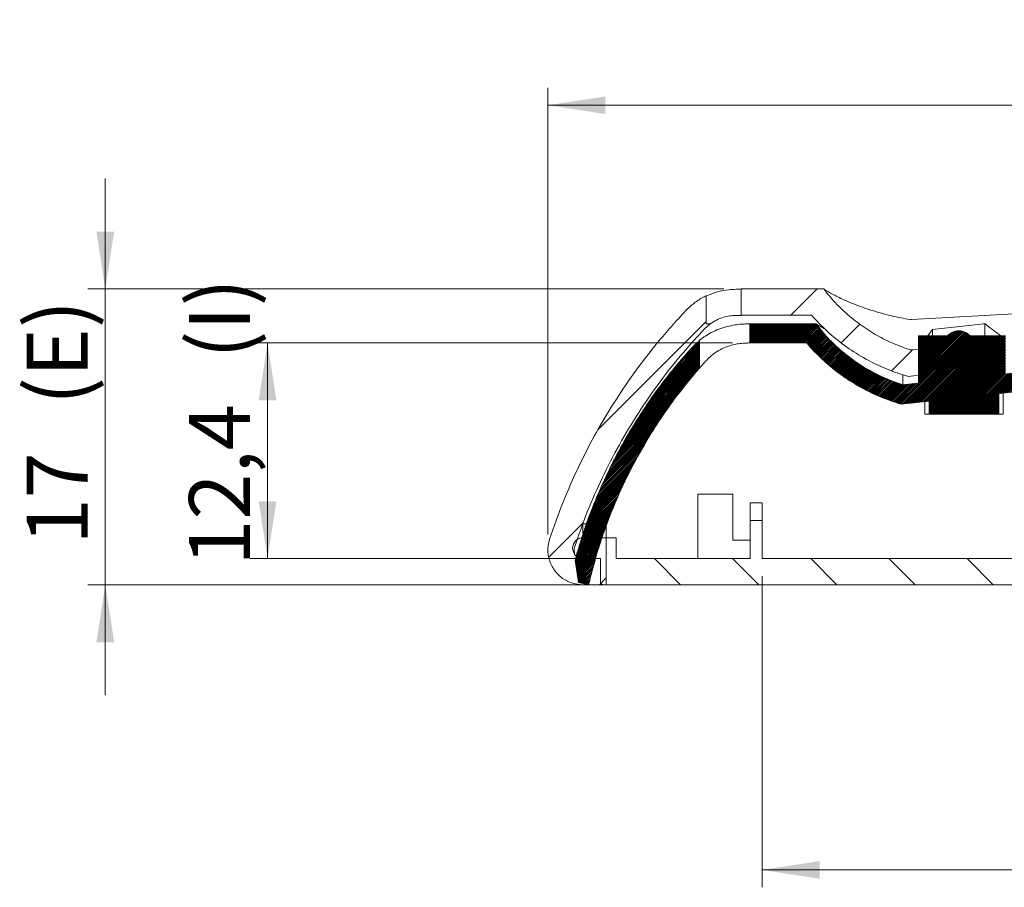
# Model space of a CAD drawing. Units: millimetres. Extents: x 0 to 841, y 0 to 594.
# Drawn here: x 618 to 674, y 378 to 428 of the extents above; entities that cross this region are included whole.
import ezdxf

# ---------------------------------------------------------------- set-up
doc = ezdxf.new("R2010")
doc.units = ezdxf.units.MM
doc.header["$PDSIZE"] = -1
doc.styles.add('SLDTEXTSTYLE0', font='TXT', dxfattribs={"width": 0.75})
doc.dimstyles.new('SLDDIMSTYLE0', dxfattribs={"dimtxt": 3.5, "dimasz": 3.302, "dimexe": 0, "dimexo": 0.0625, "dimgap": 0.875, "dimtad": 1, "dimdec": 1, "dimrnd": 1e-09, "dimzin": 12, "dimdsep": 46, "dimtxsty": 'SLDTEXTSTYLE0', "dimsah": 1, "dimcen": 0.09, "dimadec": 0, "dimazin": 3, "dimtfac": 1, "dimtdec": 1, "dimtofl": 0, "dimtmove": 0, "dimatfit": 3, "dimfxl": 1, "dimfrac": 2, "dimtolj": 1, "dimtzin": 12, "dimarcsym": 0})
doc.dimstyles.new('SLDDIMSTYLE2', dxfattribs={"dimtxt": 3.5, "dimasz": 3.302, "dimexe": 0, "dimexo": 0.0625, "dimgap": 0.875, "dimtad": 1, "dimdec": 1, "dimrnd": 1e-09, "dimzin": 12, "dimdsep": 46, "dimtxsty": 'SLDTEXTSTYLE0', "dimsah": 1, "dimcen": 0.09, "dimadec": 0, "dimazin": 3, "dimtfac": 1, "dimtdec": 1, "dimtmove": 0, "dimatfit": 0, "dimfxl": 1, "dimfrac": 2, "dimtolj": 1, "dimtzin": 12, "dimarcsym": 0})

# ---------------------------------------------------------------- blocks, each defined once
blk = doc.blocks.new('_D_4')
at = {"color": 7, "linetype": 'Continuous', "lineweight": 0}
for p, q in [((648.028, 397.946), (648.028, 423.607)), ((714.207, 411.044), (714.207, 423.607)), ((648.028, 422.607), (714.207, 422.607))]:
    blk.add_line(p, q, dxfattribs=at)
for points in [[(648.028, 422.607), (651.33, 422.099), (651.33, 423.115)], [(714.207, 422.607), (710.905, 423.115), (710.905, 422.099)]]:
    blk.add_solid(points, dxfattribs=at)
at = {"color": 7, "linetype": 'Continuous', "lineweight": 0, "char_height": 3.5, "attachment_point": 1, "style": 'SLDTEXTSTYLE0'}
for s, insert in [('66,2', (675.018, 427.119, 0.1)), ('(E)', (686.913, 427.119, 0.1))]:
    blk.add_mtext(s, dxfattribs=dict(at, insert=insert))
blk = doc.blocks.new('_D_5')
at = {"color": 7, "linetype": 'Continuous', "lineweight": 0}
for p, q in [((622.593, 412.044), (622.593, 418.394)), ((658.127, 412.044), (621.593, 412.044)), ((622.593, 412.044), (622.593, 395.044)), ((650.042, 395.044), (621.593, 395.044)), ((622.593, 395.044), (622.593, 388.694))]:
    blk.add_line(p, q, dxfattribs=at)
for points in [[(622.593, 412.044), (623.101, 415.346), (622.085, 415.346)], [(622.593, 395.044), (622.085, 391.742), (623.101, 391.742)]]:
    blk.add_solid(points, dxfattribs=at)
at = {"color": 7, "linetype": 'Continuous', "lineweight": 0, "char_height": 3.5, "attachment_point": 1, "rotation": 90, "style": 'SLDTEXTSTYLE0'}
for s, insert in [('(E)', (618.081, 405.374, 10.292)), ('17', (618.081, 397.358, 10.292))]:
    blk.add_mtext(s, dxfattribs=dict(at, insert=insert))
blk = doc.blocks.new('_D_7')
at = {"color": 7, "linetype": 'Continuous', "lineweight": 0}
for p, q in [((658.63, 408.944), (630.916, 408.944)), ((631.916, 396.544), (631.916, 408.944)), ((650.942, 396.544), (630.916, 396.544))]:
    blk.add_line(p, q, dxfattribs=at)
for points in [[(631.916, 408.944), (631.408, 405.642), (632.424, 405.642)], [(631.916, 396.544), (632.424, 399.846), (631.408, 399.846)]]:
    blk.add_solid(points, dxfattribs=at)
at = {"color": 7, "linetype": 'Continuous', "lineweight": 0, "char_height": 3.5, "attachment_point": 1, "rotation": 90, "style": 'SLDTEXTSTYLE0'}
for s, insert in [('(I)', (627.404, 408.037, 10.292)), ('12,4', (627.404, 396.142, 10.292))]:
    blk.add_mtext(s, dxfattribs=dict(at, insert=insert))
blk = doc.blocks.new('_D_8')
at = {"color": 7, "linetype": 'Continuous', "lineweight": 0}
for p, q in [((706.345, 398.172), (706.345, 377.651)), ((660.342, 395.544), (660.342, 377.651)), ((660.342, 378.651), (706.345, 378.651))]:
    blk.add_line(p, q, dxfattribs=at)
for points in [[(660.342, 378.651), (663.644, 378.143), (663.644, 379.159)], [(706.345, 378.651), (703.043, 379.159), (703.043, 378.143)]]:
    blk.add_solid(points, dxfattribs=at)
at = {"color": 7, "linetype": 'Continuous', "lineweight": 0, "insert": (677.729, 383.163, 10.292), "char_height": 3.5, "attachment_point": 1, "style": 'SLDTEXTSTYLE0'}
blk.add_mtext('44(t)', dxfattribs=at)

msp = doc.modelspace()

# ---------------------------------------------------------------- hatches: boundary and pattern name
at = {"linetype": 'Continuous', "lineweight": 0}
h = msp.add_hatch(dxfattribs=at)
h.set_pattern_fill('ANSI31', style=0)
edge = h.paths.add_edge_path(flags=0)
edge.add_spline(control_points=[(669.319, 408.591), (669.185, 408.577), (669.052, 408.562), (668.918, 408.548)], knot_values=[0.078924, 0.078924, 0.078924, 0.078924, 0.079327, 0.079327, 0.079327, 0.079327], weights=[1, 1, 1, 1], degree=3, periodic=0)
edge.add_spline(control_points=[(668.918, 408.548), (668.916, 408.548), (668.915, 408.548), (668.913, 408.547), (668.899, 408.546), (668.884, 408.547), (668.871, 408.549), (668.859, 408.55), (668.848, 408.553), (668.837, 408.556)], knot_values=[0.001203, 0.001203, 0.001203, 0.001203, 0.001209, 0.001209, 0.001209, 0.00125, 0.00125, 0.00125, 0.001285, 0.001285, 0.001285, 0.001285], weights=[1, 1, 1, 1, 1, 1, 1, 1, 1, 1], degree=3, periodic=0)
edge.add_spline(control_points=[(668.837, 408.556), (668.767, 408.578), (668.697, 408.601), (668.627, 408.625), (667.964, 408.849), (667.321, 409.146), (666.719, 409.505), (665.758, 410.078), (664.882, 410.824), (664.164, 411.683), (664.066, 411.801), (663.97, 411.921), (663.877, 412.044)], knot_values=[0.062852, 0.062852, 0.062852, 0.062852, 0.063071, 0.063071, 0.063071, 0.065173, 0.065173, 0.065173, 0.06856, 0.06856, 0.06856, 0.06902, 0.06902, 0.06902, 0.06902], weights=[1, 1, 1, 1, 1, 1, 1, 1, 1, 1, 1, 1, 1], degree=3, periodic=0)
edge.add_line((663.877, 412.044), (659.127, 412.044))
edge.add_line((659.127, 412.044), (659.127, 410.544))
edge.add_line((659.127, 410.544), (663.165, 410.544))
edge.add_spline(control_points=[(663.165, 410.544), (663.2, 410.503), (663.236, 410.463), (663.272, 410.423), (664.13, 409.464), (665.166, 408.64), (666.294, 408.02), (667, 407.631), (667.751, 407.316), (668.522, 407.084), (668.595, 407.062), (668.667, 407.041), (668.74, 407.02)], knot_values=[0.065484, 0.065484, 0.065484, 0.065484, 0.065643, 0.065643, 0.065643, 0.069505, 0.069505, 0.069505, 0.0719, 0.0719, 0.0719, 0.072125, 0.072125, 0.072125, 0.072125], weights=[1, 1, 1, 1, 1, 1, 1, 1, 1, 1, 1, 1, 1], degree=3, periodic=0)
edge.add_spline(control_points=[(668.74, 407.02), (668.933, 407.041), (669.126, 407.062), (669.319, 407.082)], knot_values=[0.025836, 0.025836, 0.025836, 0.025836, 0.026418, 0.026418, 0.026418, 0.026418], weights=[1, 1, 1, 1], degree=3, periodic=0)
edge.add_line((669.319, 407.082), (669.319, 408.591))
h = msp.add_hatch(dxfattribs=at)
h.set_pattern_fill('ANSI31', style=0)
edge = h.paths.add_edge_path(flags=0)
edge.add_spline(control_points=[(649.55, 397.199), (650.437, 399.904), (651.681, 402.516), (653.223, 404.908), (654.002, 406.118), (654.862, 407.281), (655.791, 408.38), (656.188, 408.851), (656.599, 409.311), (657.022, 409.76)], knot_values=[0.233285, 0.233285, 0.233285, 0.233285, 0.241709, 0.241709, 0.241709, 0.246028, 0.246028, 0.246028, 0.247881, 0.247881, 0.247881, 0.247881], weights=[1, 1, 1, 1, 1, 1, 1, 1, 1, 1], degree=3, periodic=0)
edge.add_spline(control_points=[(657.022, 409.76), (657.12, 409.863), (657.227, 409.958), (657.34, 410.044)], knot_values=[0, 0, 0, 0, 0.000425, 0.000425, 0.000425, 0.000425], weights=[1, 1, 1, 1], degree=3, periodic=0)
edge.add_line((657.34, 410.044), (657.127, 410.044))
edge.add_line((657.127, 410.044), (657.127, 411.658))
edge.add_spline(control_points=[(657.127, 411.658), (657.086, 411.638), (657.045, 411.618), (657.004, 411.597), (656.607, 411.392), (656.239, 411.115), (655.932, 410.789)], knot_values=[0.00178, 0.00178, 0.00178, 0.00178, 0.001917, 0.001917, 0.001917, 0.003276, 0.003276, 0.003276, 0.003276], weights=[1, 1, 1, 1, 1, 1, 1], degree=3, periodic=0)
edge.add_spline(control_points=[(655.932, 410.789), (655.375, 410.2), (654.839, 409.591), (654.325, 408.965), (653.477, 407.93), (652.686, 406.845), (651.961, 405.72), (650.351, 403.221), (649.051, 400.492), (648.125, 397.667)], knot_values=[0.247411, 0.247411, 0.247411, 0.247411, 0.249876, 0.249876, 0.249876, 0.25393, 0.25393, 0.25393, 0.262841, 0.262841, 0.262841, 0.262841], weights=[1, 1, 1, 1, 1, 1, 1, 1, 1, 1], degree=3, periodic=0)
edge.add_spline(control_points=[(648.125, 397.667), (648.071, 397.503), (648.039, 397.331), (648.029, 397.159), (648.016, 396.935), (648.041, 396.707), (648.103, 396.492), (648.165, 396.276), (648.265, 396.069), (648.394, 395.886), (648.524, 395.704), (648.687, 395.541), (648.869, 395.412), (649.052, 395.282), (649.259, 395.183), (649.475, 395.121), (649.653, 395.07), (649.84, 395.044), (650.025, 395.044)], knot_values=[0.006674, 0.006674, 0.006674, 0.006674, 0.007195, 0.007195, 0.007195, 0.007872, 0.007872, 0.007872, 0.00855, 0.00855, 0.00855, 0.009227, 0.009227, 0.009227, 0.009904, 0.009904, 0.009904, 0.010465, 0.010465, 0.010465, 0.010465], weights=[1, 1, 1, 1, 1, 1, 1, 1, 1, 1, 1, 1, 1, 1, 1, 1, 1, 1, 1], degree=3, periodic=0)
edge.add_line((650.025, 395.044), (651.374, 395.044))
edge.add_line((651.374, 395.044), (651.374, 398.544))
edge.add_line((651.374, 398.544), (650.025, 398.544))
edge.add_line((650.025, 398.544), (650.025, 396.544))
edge.add_spline(control_points=[(650.025, 396.544), (649.98, 396.544), (649.934, 396.55), (649.891, 396.562), (649.837, 396.577), (649.785, 396.602), (649.739, 396.634), (649.693, 396.666), (649.652, 396.706), (649.619, 396.752), (649.587, 396.797), (649.562, 396.849), (649.546, 396.903), (649.53, 396.956), (649.523, 397.013), (649.526, 397.069), (649.528, 397.113), (649.537, 397.157), (649.55, 397.199)], knot_values=[0.000536, 0.000536, 0.000536, 0.000536, 0.000672, 0.000672, 0.000672, 0.000839, 0.000839, 0.000839, 0.001007, 0.001007, 0.001007, 0.001175, 0.001175, 0.001175, 0.001343, 0.001343, 0.001343, 0.001475, 0.001475, 0.001475, 0.001475], weights=[1, 1, 1, 1, 1, 1, 1, 1, 1, 1, 1, 1, 1, 1, 1, 1, 1, 1, 1], degree=3, periodic=0)
h = msp.add_hatch(dxfattribs=at)
h.set_pattern_fill('ANSI31', scale=0.02, style=0)
edge = h.paths.add_edge_path(flags=0)
edge.add_arc((671.654, 408.744), 0.9, 91.3256, 138.1897)
edge.add_line((670.983, 409.344), (669.319, 409.344))
edge.add_line((669.319, 409.344), (669.319, 406.64))
edge.add_spline(control_points=[(669.319, 406.64), (669.022, 406.608), (668.724, 406.576), (668.427, 406.544)], knot_values=[0.078107, 0.078107, 0.078107, 0.078107, 0.079004, 0.079004, 0.079004, 0.079004], weights=[1, 1, 1, 1], degree=3, periodic=0)
edge.add_spline(control_points=[(668.427, 406.544), (668.357, 406.565), (668.287, 406.588), (668.217, 406.611), (667.553, 406.833), (666.908, 407.127), (666.305, 407.483), (665.341, 408.052), (664.462, 408.795), (663.741, 409.651), (663.633, 409.779), (663.528, 409.91), (663.427, 410.044)], knot_values=[0.062852, 0.062852, 0.062852, 0.062852, 0.063071, 0.063071, 0.063071, 0.065173, 0.065173, 0.065173, 0.06856, 0.06856, 0.06856, 0.069062, 0.069062, 0.069062, 0.069062], weights=[1, 1, 1, 1, 1, 1, 1, 1, 1, 1, 1, 1, 1], degree=3, periodic=0)
edge.add_line((663.427, 410.044), (659.63, 410.044))
edge.add_line((659.63, 410.044), (659.63, 408.944))
edge.add_line((659.63, 408.944), (662.899, 408.944))
edge.add_spline(control_points=[(662.899, 408.944), (662.938, 408.897), (662.978, 408.851), (663.018, 408.805), (663.834, 407.868), (664.823, 407.059), (665.903, 406.445), (666.579, 406.061), (667.3, 405.746), (668.041, 405.512), (668.135, 405.482), (668.23, 405.453), (668.325, 405.426)], knot_values=[0.063179, 0.063179, 0.063179, 0.063179, 0.06336, 0.06336, 0.06336, 0.067087, 0.067087, 0.067087, 0.0694, 0.0694, 0.0694, 0.069692, 0.069692, 0.069692, 0.069692], weights=[1, 1, 1, 1, 1, 1, 1, 1, 1, 1, 1, 1, 1], degree=3, periodic=0)
edge.add_spline(control_points=[(668.325, 405.426), (668.859, 405.484), (669.393, 405.541), (669.927, 405.599)], knot_values=[0.024498, 0.024498, 0.024498, 0.024498, 0.02611, 0.02611, 0.02611, 0.02611], weights=[1, 1, 1, 1], degree=3, periodic=0)
edge.add_line((669.927, 405.599), (669.927, 404.844))
edge.add_line((669.927, 404.844), (673.927, 404.844))
edge.add_line((673.927, 404.844), (673.927, 406.03))
edge.add_spline(control_points=[(673.927, 406.03), (681.476, 406.842), (689.025, 407.655), (696.574, 408.468), (698.045, 408.627), (699.515, 408.785), (700.986, 408.944)], knot_values=[0.030133, 0.030133, 0.030133, 0.030133, 0.052911, 0.052911, 0.052911, 0.057348, 0.057348, 0.057348, 0.057348], weights=[1, 1, 1, 1, 1, 1, 1], degree=3, periodic=0)
edge.add_line((700.986, 408.944), (704.345, 408.944))
edge.add_line((704.345, 408.944), (704.091, 410.044))
edge.add_line((704.091, 410.044), (700.927, 410.044))
edge.add_spline(control_points=[(700.927, 410.044), (699.386, 409.878), (697.846, 409.712), (696.305, 409.546), (688.977, 408.757), (681.648, 407.967), (674.319, 407.178)], knot_values=[0.046316, 0.046316, 0.046316, 0.046316, 0.050964, 0.050964, 0.050964, 0.073078, 0.073078, 0.073078, 0.073078], weights=[1, 1, 1, 1, 1, 1, 1], degree=3, periodic=0)
edge.add_line((674.319, 407.178), (674.319, 409.344))
edge.add_line((674.319, 409.344), (672.283, 409.344))
edge.add_arc((671.612, 408.744), 0.9, 41.8103, 88.6744)
h = msp.add_hatch(dxfattribs=at)
h.set_pattern_fill('ANSI31', scale=0.02, style=0)
edge = h.paths.add_edge_path(flags=0)
edge.add_spline(control_points=[(656.363, 408.741), (655.173, 407.439), (654.095, 406.026), (653.152, 404.534), (652.858, 404.068), (652.576, 403.594), (652.307, 403.113), (651.141, 401.02), (650.221, 398.771), (649.586, 396.461)], knot_values=[0.226161, 0.226161, 0.226161, 0.226161, 0.231477, 0.231477, 0.231477, 0.23312, 0.23312, 0.23312, 0.240298, 0.240298, 0.240298, 0.240298], weights=[1, 1, 1, 1, 1, 1, 1, 1, 1, 1], degree=3, periodic=0)
edge.add_spline(control_points=[(649.586, 396.461), (649.651, 396.035), (649.716, 395.609), (649.781, 395.182)], knot_values=[0.000027, 0.000027, 0.000027, 0.000027, 0.001321, 0.001321, 0.001321, 0.001321], weights=[1, 1, 1, 1], degree=3, periodic=0)
edge.add_spline(control_points=[(649.781, 395.182), (649.974, 395.137), (650.168, 395.092), (650.362, 395.047)], knot_values=[0.010581, 0.010581, 0.010581, 0.010581, 0.011177, 0.011177, 0.011177, 0.011177], weights=[1, 1, 1, 1], degree=3, periodic=0)
edge.add_spline(control_points=[(650.362, 395.047), (651.018, 397.874), (652.118, 400.631), (653.586, 403.133), (654.106, 404.019), (654.674, 404.878), (655.284, 405.703), (655.741, 406.32), (656.223, 406.919), (656.727, 407.498)], knot_values=[0.218561, 0.218561, 0.218561, 0.218561, 0.22733, 0.22733, 0.22733, 0.230409, 0.230409, 0.230409, 0.232723, 0.232723, 0.232723, 0.232723], weights=[1, 1, 1, 1, 1, 1, 1, 1, 1, 1], degree=3, periodic=0)
edge.add_line((656.727, 407.498), (656.727, 409.093))
edge.add_spline(control_points=[(656.727, 409.093), (656.599, 408.984), (656.477, 408.866), (656.363, 408.741)], knot_values=[0.00283, 0.00283, 0.00283, 0.00283, 0.003339, 0.003339, 0.003339, 0.003339], weights=[1, 1, 1, 1], degree=3, periodic=0)
h = msp.add_hatch(dxfattribs=at)
h.set_pattern_fill('ANSI31', angle=90, style=0)
edge = h.paths.add_edge_path(flags=0)
edge.add_line((660.342, 398.744), (659.642, 398.744))
edge.add_line((659.642, 398.744), (659.642, 396.544))
edge.add_line((659.642, 396.544), (651.942, 396.544))
edge.add_line((651.942, 396.544), (651.942, 397.744))
edge.add_line((651.942, 397.744), (650.042, 397.744))
edge.add_arc((650.042, 397.144), 0.6, 90, 270)
edge.add_line((650.042, 396.544), (651.042, 396.544))
edge.add_line((651.042, 396.544), (651.042, 395.044))
edge.add_line((651.042, 395.044), (706.785, 395.044))
edge.add_line((706.785, 395.044), (706.6, 395.844))
edge.add_line((706.6, 395.844), (707.815, 396.124))
edge.add_spline(control_points=[(707.815, 396.124), (707.832, 396.182), (707.85, 396.239), (707.867, 396.296), (707.947, 396.56), (708.028, 396.824), (708.108, 397.089)], knot_values=[0.00204, 0.00204, 0.00204, 0.00204, 0.002219, 0.002219, 0.002219, 0.003048, 0.003048, 0.003048, 0.003048], weights=[1, 1, 1, 1, 1, 1, 1], degree=3, periodic=0)
edge.add_line((708.108, 397.089), (707.563, 399.453))
edge.add_line((707.563, 399.453), (706.345, 399.172))
edge.add_line((706.345, 399.172), (706.951, 396.544))
edge.add_line((706.951, 396.544), (660.342, 396.544))
edge.add_line((660.342, 396.544), (660.342, 398.744))

# ---------------------------------------------------------------- linework, layer by layer
at = {"color": 7, "linetype": 'Continuous', "lineweight": 15}
for p, q in [((658.84, 412.027), (659.127, 412.027)), ((659.127, 412.044), (663.877, 412.044)), ((659.127, 410.544), (659.127, 412.044)), ((657.127, 411.658), (657.127, 410.044)), ((658.84, 410.527), (659.127, 410.527)), ((659.127, 410.527), (659.127, 410.544)), ((659.127, 410.544), (663.165, 410.544)), ((657.022, 409.76), (657.34, 410.044)), ((657.127, 410.044), (657.34, 410.044)), ((659.63, 410.044), (663.427, 410.044)), ((659.63, 410.044), (659.63, 408.944)), ((670.127, 409.719), (669.86, 409.344)), ((670.127, 409.344), (670.127, 409.719)), ((673.139, 410.044), (673.044, 410.044)), ((673.127, 409.344), (673.127, 410.044)), ((656.363, 408.741), (656.727, 409.093)), ((656.727, 407.498), (656.727, 409.093)), ((669.319, 406.64), (669.319, 409.344)), ((669.319, 409.344), (670.983, 409.344)), ((672.283, 409.344), (674.319, 409.344)), ((659.63, 408.944), (662.899, 408.944)), ((668.918, 408.548), (669.319, 408.591)), ((669.319, 407.082), (669.319, 408.591)), ((668.427, 407.099), (668.427, 406.544)), ((668.74, 407.02), (669.319, 407.082)), ((668.427, 406.544), (669.319, 406.64)), ((673.927, 404.844), (673.927, 406.03)), ((674.177, 406.056), (674.177, 404.844)), ((668.325, 405.426), (669.927, 405.599)), ((669.677, 405.572), (669.677, 404.844)), ((669.927, 405.599), (669.927, 404.844)), ((669.677, 404.844), (669.927, 404.844)), ((669.927, 404.844), (673.927, 404.844)), ((673.927, 404.844), (674.177, 404.844)), ((656.642, 400.244), (656.642, 396.544)), ((656.642, 400.244), (658.642, 400.244)), ((658.642, 397.604), (658.642, 400.244)), ((659.642, 399.744), (660.342, 399.744)), ((659.642, 399.744), (659.642, 398.744)), ((660.342, 399.744), (660.342, 398.744)), ((650.025, 398.544), (650.025, 396.544)), ((650.025, 398.544), (651.374, 398.544)), ((651.374, 395.044), (651.374, 398.544)), ((659.642, 398.744), (659.642, 396.544)), ((660.342, 398.744), (659.642, 398.744)), ((660.342, 396.544), (660.342, 398.744)), ((650.042, 397.744), (651.942, 397.744)), ((651.942, 396.544), (651.942, 397.744)), ((659.642, 397.604), (658.642, 397.604)), ((649.586, 396.461), (649.781, 395.182)), ((650.042, 396.544), (651.042, 396.544)), ((651.042, 396.544), (651.042, 395.044)), ((651.942, 396.544), (659.642, 396.544)), ((660.342, 396.544), (706.951, 396.544)), ((649.781, 395.182), (649.782, 395.173)), ((649.781, 395.182), (650.362, 395.047)), ((650.025, 395.044), (651.374, 395.044)), ((651.042, 395.044), (706.785, 395.044))]:
    msp.add_line(p, q, dxfattribs=at)
at = {"color": 7, "linetype": 'Continuous', "lineweight": 15, "flags": 128}
for points in [[(673.044, 410.044), (672.72, 410.008), (670.127, 409.719)], [(673.927, 406.03), (696.574, 408.468), (700.986, 408.944)]]:
    msp.add_lwpolyline(points, dxfattribs=at)
at = {"color": 7, "linetype": 'Continuous', "lineweight": 15}
for centre, radius, start, end in [((671.654, 408.744), 0.9, 91.3256, 138.1897), ((671.612, 408.744), 0.9, 41.8103, 88.6744), ((650.042, 397.144), 0.6, 90, 270)]:
    msp.add_arc(centre, radius, start, end, dxfattribs=at)
for points, knots in [([(657.127, 411.642), (657.332, 411.727), (657.747, 411.899), (658.332, 412.011), (658.7, 412.023), (658.84, 412.027)], [0, 0, 0, 0, 0.375544, 0.761979, 1, 1, 1, 1]), ([(663.877, 412.044), (663.885, 412.038), (663.9, 412.028), (664.031, 411.945), (664.252, 411.819), (664.56, 411.654), (664.945, 411.463), (665.4, 411.259), (665.921, 411.053), (666.495, 410.853), (667.1, 410.669), (667.708, 410.513), (668.291, 410.385), (668.655, 410.32), (668.837, 410.288)], [0, 0, 0, 0, 0.104236, 0.208844, 0.313349, 0.417443, 0.505315, 0.593366, 0.681123, 0.753487, 0.826041, 0.898338, 0.949171, 1, 1, 1, 1]), ([(663.877, 412.044), (663.972, 411.923), (664.297, 411.507), (664.919, 410.849), (665.775, 410.117), (666.689, 409.499), (667.642, 408.998), (668.363, 408.709), (668.767, 408.579), (668.837, 408.556)], [0, 0, 0, 0, 0.074807, 0.257149, 0.440073, 0.622415, 0.793307, 0.964199, 1, 1, 1, 1]), ([(668.918, 410.284), (670.771, 410.389), (674.476, 410.601), (679.417, 410.876), (683.744, 411.114), (687.056, 411.293), (689.951, 411.448), (692.164, 411.565), (694.094, 411.667), (695.571, 411.744), (696.857, 411.811), (697.926, 411.866), (698.944, 411.919), (699.739, 411.96), (700.334, 411.99), (700.71, 412.009), (701.005, 412.025), (701.197, 412.034), (701.317, 412.041), (701.37, 412.043), (701.375, 412.043), (701.377, 412.044)], [0, 0, 0, 0, 0.16146, 0.322963, 0.432076, 0.541234, 0.614953, 0.68872, 0.738796, 0.788925, 0.823227, 0.857588, 0.889525, 0.921675, 0.938004, 0.95449, 0.966298, 0.978341, 0.986655, 0.995185, 1, 1, 1, 1]), ([(655.932, 410.789), (656.092, 410.943), (656.416, 411.255), (656.84, 411.518), (657.086, 411.638), (657.127, 411.658)], [0, 0, 0, 0, 0.447463, 0.907903, 1, 1, 1, 1]), ([(655.932, 410.789), (655.387, 410.189), (654.393, 409.093), (653.083, 407.388), (651.906, 405.674), (650.799, 403.831), (649.776, 401.848), (648.867, 399.796), (648.372, 398.376), (648.125, 397.667)], [0, 0, 0, 0, 0.157956, 0.2882, 0.418873, 0.562964, 0.707055, 0.853528, 1, 1, 1, 1]), ([(657.363, 410.044), (657.479, 410.12), (657.713, 410.275), (658.091, 410.421), (658.47, 410.511), (658.716, 410.521), (658.84, 410.527)], [0, 0, 0, 0, 0.262995, 0.533613, 0.764264, 1, 1, 1, 1]), ([(663.165, 410.544), (663.2, 410.503), (663.52, 410.14), (664.172, 409.493), (665.185, 408.687), (666.259, 408.012), (667.375, 407.474), (668.207, 407.173), (668.668, 407.041), (668.74, 407.02)], [0, 0, 0, 0, 0.024102, 0.217211, 0.410937, 0.604046, 0.78503, 0.966013, 1, 1, 1, 1]), ([(668.918, 410.284), (668.905, 410.283), (668.877, 410.282), (668.851, 410.286), (668.837, 410.288)], [0, 0, 0, 0, 0.469894, 1, 1, 1, 1]), ([(657.022, 409.76), (656.607, 409.305), (655.706, 408.319), (654.434, 406.7), (653.211, 404.933), (652.11, 403.099), (651.131, 401.202), (650.261, 399.238), (649.787, 397.879), (649.55, 397.199)], [0, 0, 0, 0, 0.125534, 0.2718874, 0.4188514, 0.5629478, 0.7070441, 0.853522, 1, 1, 1, 1]), ([(659.316, 410.03), (659.205, 410.025), (658.983, 410.013), (658.536, 409.943), (658.067, 409.819), (657.605, 409.64), (657.261, 409.459), (657.026, 409.312), (656.857, 409.194), (656.746, 409.108), (656.733, 409.097), (656.727, 409.093)], [0, 0, 0, 0, 0.127834, 0.255721, 0.38271, 0.514383, 0.657763, 0.735623, 0.81341, 0.928329, 1, 1, 1, 1]), ([(659.63, 410.044), (659.63, 410.044), (659.628, 410.044), (659.573, 410.041), (659.4, 410.034), (659.316, 410.03)], [0, 0, 0, 0, 0.024755, 0.5288609, 1, 1, 1, 1]), ([(663.427, 410.044), (663.434, 410.038), (663.449, 410.028), (663.586, 409.944), (663.749, 409.848), (663.911, 409.763), (663.959, 409.738)], [0, 0, 0, 0, 0.291806, 0.58466, 0.877222, 1, 1, 1, 1]), ([(663.427, 410.044), (663.53, 409.912), (663.865, 409.485), (664.5, 408.82), (665.359, 408.092), (666.275, 407.478), (667.231, 406.981), (667.953, 406.694), (668.357, 406.566), (668.427, 406.544)], [0, 0, 0, 0, 0.081069, 0.262176, 0.44386, 0.624967, 0.794701, 0.964435, 1, 1, 1, 1]), ([(674.045, 409.344), (673.981, 409.394), (673.833, 409.509), (673.519, 409.752), (673.25, 409.958), (673.139, 410.044)], [0, 0, 0, 0, 0.31048, 0.715024, 1, 1, 1, 1]), ([(656.363, 408.741), (656.071, 408.413), (655.485, 407.756), (654.662, 406.72), (653.879, 405.648), (653.084, 404.45), (652.271, 403.082), (651.468, 401.534), (650.738, 399.891), (650.097, 398.202), (649.756, 397.042), (649.586, 396.461)], [0, 0, 0, 0, 0.09322, 0.18644, 0.280391, 0.374342, 0.491166, 0.617454, 0.743743, 0.871872, 1, 1, 1, 1]), ([(659.316, 408.93), (659.208, 408.923), (658.992, 408.91), (658.561, 408.822), (658.116, 408.662), (657.679, 408.423), (657.37, 408.18), (657.217, 408.024), (657.174, 407.98)], [0, 0, 0, 0, 0.175861, 0.351884, 0.524953, 0.707402, 0.917843, 1, 1, 1, 1]), ([(659.63, 408.944), (659.63, 408.944), (659.629, 408.944), (659.576, 408.941), (659.402, 408.934), (659.316, 408.93)], [0, 0, 0, 0, 0.012839, 0.516977, 1, 1, 1, 1]), ([(662.899, 408.944), (662.939, 408.897), (663.247, 408.534), (663.874, 407.895), (664.842, 407.103), (665.869, 406.438), (666.94, 405.904), (667.762, 405.593), (668.23, 405.454), (668.325, 405.426)], [0, 0, 0, 0, 0.027917, 0.217948, 0.408585, 0.598616, 0.776714, 0.954813, 1, 1, 1, 1]), ([(668.918, 408.548), (668.916, 408.548), (668.901, 408.546), (668.873, 408.547), (668.848, 408.553), (668.837, 408.556)], [0, 0, 0, 0, 0.069977, 0.580695, 1, 1, 1, 1]), ([(656.727, 407.498), (656.73, 407.5), (656.736, 407.508), (656.816, 407.595), (656.973, 407.765), (657.116, 407.918), (657.174, 407.98)], [0, 0, 0, 0, 0.140799, 0.398777, 0.754447, 1, 1, 1, 1]), ([(656.727, 407.498), (656.236, 406.908), (655.416, 405.923), (654.391, 404.448), (653.466, 402.966), (652.54, 401.243), (651.656, 399.253), (650.91, 397.189), (650.544, 395.761), (650.362, 395.047)], [0, 0, 0, 0, 0.1631, 0.272039, 0.381289, 0.53419, 0.687091, 0.843545, 1, 1, 1, 1]), ([(650.025, 395.044), (649.839, 395.058), (649.54, 395.082), (649.156, 395.233), (648.864, 395.404), (648.605, 395.623), (648.386, 395.881), (648.215, 396.173), (648.094, 396.489), (648.029, 396.821), (648.014, 397.221), (648.083, 397.498), (648.125, 397.667)], [0, 0, 0, 0, 0.1476089, 0.2370208, 0.3264334, 0.4158453, 0.5052577, 0.59467, 0.6840825, 0.7734947, 0.862907, 1, 1, 1, 1]), ([(650.025, 396.544), (649.98, 396.547), (649.878, 396.555), (649.733, 396.627), (649.612, 396.746), (649.537, 396.9), (649.516, 397.059), (649.54, 397.156), (649.55, 397.199)], [0, 0, 0, 0, 0.144785, 0.32343, 0.502075, 0.68072, 0.859365, 1, 1, 1, 1])]:
    msp.add_open_spline(points, degree=3, knots=knots, dxfattribs=at)
at = {"color": 7, "linetype": 'Continuous', "lineweight": 0}
msp.add_point((648.028, 396.946), dxfattribs=at)

# ---------------------------------------------------------------- dimensions: what is measured, and where the dimension line sits
for base, p1, p2, text, picture, middle in [((714.207, 422.607), (648.028, 396.946), (714.207, 410.044), '<>(E)', '_D_4', (683.938, 422.607)), ((706.345, 378.651), (660.342, 396.544), (706.345, 399.172), '44(t)', '_D_8', (682.826, 378.651))]:
    dim = msp.add_linear_dim(base=base, p1=p1, p2=p2, text=text, dimstyle='SLDDIMSTYLE0', dxfattribs=at)
    dim.commit()
    dim.dimension.update_dxf_attribs({"geometry": picture, "text_midpoint": middle, "dimtype": 160})
for base, p1, p2, text, dimstyle, picture, middle in [((622.593, 395.044), (659.127, 412.044), (651.042, 395.044), '<>(E)', 'SLDDIMSTYLE2', '_D_5', (622.593, 404.338)), ((631.916, 408.944), (651.942, 396.544), (659.63, 408.944), '<>(I)', 'SLDDIMSTYLE0', '_D_7', (631.916, 404.338))]:
    dim = msp.add_linear_dim(base=base, p1=p1, p2=p2, angle=90, text=text, dimstyle=dimstyle, dxfattribs=at)
    dim.commit()
    dim.dimension.update_dxf_attribs({"geometry": picture, "text_midpoint": middle, "dimtype": 160})

doc.saveas('drawing.dxf')
